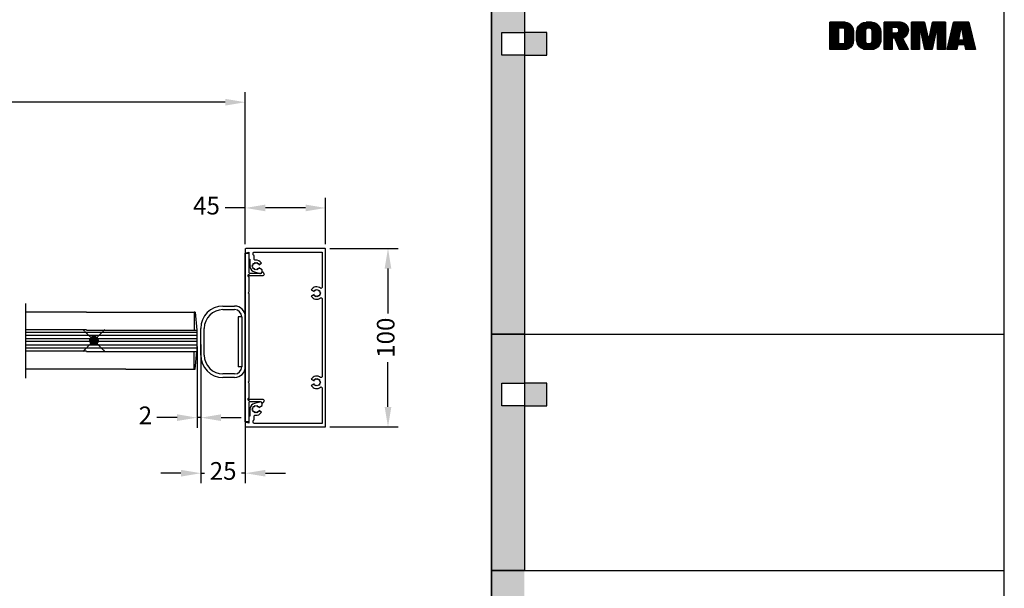
# Model space of a CAD drawing. Extents: x 1164 to 23743, y -44 to 3208.
# Drawn here: x 23191 to 23743, y 2256 to 2575 of the extents above; entities that cross this region are included whole.
import ezdxf

# ---------------------------------------------------------------- set-up
doc = ezdxf.new("R2010")
doc.units = 0
doc.header["$PDMODE"] = 35
doc.header["$PDSIZE"] = 1
for name, pattern in [('0', [0]), ('CENTER', [2, 1.25, -0.25, 0.25, -0.25]), ('HIDDEN', [0.375, 0.25, -0.125])]:
    doc.linetypes.add(name, pattern=pattern)
for name, color, linetype in [('Backgrounds', 7, 'Continuous'), ('DORMAFRAME', 7, 'Continuous'), ('FF-SINGLE-RIGHT-SG$0$CS008', 7, 'Continuous'), ('FF-SINGLE-RIGHT-SG$0$CS4', 1, 'Continuous'), ('FRAME', 3, 'Continuous'), ('LOGO', 7, '0'), ('TEXT', 3, 'Continuous')]:
    doc.layers.add(name, color=color, linetype=linetype)
doc.styles.add('border', font='romand.shx')
doc.styles.add('FF-SINGLE-RIGHT-SG$0$ARIAL', font='ARIAL.TTF', dxfattribs={"oblique": 4})
doc.dimstyles.new('FF-SINGLE-RIGHT-SG$0$Elevation', dxfattribs={"dimscale": 4.5, "dimtxt": 2.5, "dimasz": 2.5, "dimexe": 1.25, "dimexo": 0.625, "dimtad": 0, "dimdec": 0, "dimtxsty": 'FF-SINGLE-RIGHT-SG$0$ARIAL', "dimcen": 2.5, "dimadec": 0, "dimazin": 0, "dimtfac": 1, "dimtdec": 0, "dimtmove": 0, "dimatfit": 3, "dimfxl": 0, "dimarcsym": 0})

# ---------------------------------------------------------------- blocks, each defined once
blk = doc.blocks.new('FF-SINGLE-RIGHT-SG$0$CS008')
at = {"layer": 'FF-SINGLE-RIGHT-SG$0$CS008'}
blk.add_lwpolyline([(94.5, 9), (94.5, 10.5), (0, 10.5), (0, 9, 0.414214), (0.5, 8.5), (10.75, 8.5, -0.414214), (11.25, 8), (11.25, 2, -0.291336), (10.67, 1.09, 0.619599), (10.66, 0.56), (11.55, 0.09, 0.564862), (12.65, 0.75), (12.65, 8.11, -3.326524), (13.04, 8.5), (21.85, 8.5), (22.25, 8.9), (22.65, 8.5), (71.85, 8.5), (72.25, 8.9), (72.65, 8.5), (81.46, 8.5, -3.326524), (81.85, 8.11), (81.85, 0.75, 0.564862), (82.95, 0.09), (83.84, 0.56, 0.619599), (83.83, 1.09, -0.291336), (83.25, 2), (83.25, 8, -0.414214), (83.75, 8.5), (94, 8.5, 0.414214)], format="xyb", close=True, dxfattribs=at)
blk = doc.blocks.new('FF-SINGLE-RIGHT-SG$0$cs004')
at = {"layer": 'FF-SINGLE-RIGHT-SG$0$CS4'}
blk.add_lwpolyline([(90.87, 4.49), (90.55, 3.94), (90, 4.26), (89.45, 3.94), (89.13, 4.49), (88.49, 4.49), (88.49, 5.13), (87.94, 5.45), (88.26, 6), (87.94, 6.55), (88.49, 6.87), (88.49, 7.51), (89.13, 7.51), (88.04, 9.4), (87, 9.4, 0.493145), (86.03, 8.14), (86.85, 5.09, 0.293465), (89.65, 2.55), (90, 2.9), (90.4, 2.5), (94, 2.5), (94, 2), (97.96, 2), (97.51, 0.31, 0.493145), (97.75, 0), (99.5, 0, 0.414214), (100, 0.5), (100, 44.5, 0.414214), (99.5, 45), (0.5, 45, 0.414214), (0, 44.5), (0, 0.5, 0.414214), (0.5, 0), (2.25, 0, 0.493145), (2.49, 0.31), (2.04, 2), (6, 2), (6, 2.5), (9.6, 2.5), (10, 2.9), (10.35, 2.55, 0.293465), (13.15, 5.09), (13.97, 8.14, 0.493145), (13, 9.4), (11.96, 9.4), (10.87, 7.51), (11.51, 7.51), (11.51, 6.87), (12.06, 6.55), (11.74, 6), (12.06, 5.45), (11.51, 5.13), (11.51, 4.49), (10.87, 4.49), (10.55, 3.94), (10, 4.26), (9.45, 3.94), (9.13, 4.49), (8.49, 4.49), (8.49, 5.13), (7.94, 5.45), (8.26, 6), (7.94, 6.55), (8.49, 6.87), (8.49, 7.51), (9.13, 7.51), (8.25, 9.03, 0.301826), (6.53, 5.56, -0.451416), (6.03, 5), (4, 5, -0.414214), (3.5, 4.5), (2.5, 4.5, -0.414214), (2, 5), (2, 43), (21.88, 43, -0.629016), (22.27, 42.19, 0.459326), (23.25, 36.97), (24.13, 38.49), (23.49, 38.49), (23.49, 39.13), (22.94, 39.45), (23.26, 40), (22.94, 40.55), (23.49, 40.87), (23.49, 41.51), (24.13, 41.51), (24.45, 42.06), (25, 41.74), (25.55, 42.06), (25.87, 41.51), (26.51, 41.51), (26.51, 40.87), (27.06, 40.55), (26.74, 40), (27.06, 39.45), (26.51, 39.13), (26.51, 38.49), (25.87, 38.49), (26.75, 36.97, 0.459326), (27.73, 42.19, -0.629016), (28.12, 43), (71.88, 43, -0.629016), (72.27, 42.19, 0.459326), (73.25, 36.97), (74.13, 38.49), (73.49, 38.49), (73.49, 39.13), (72.94, 39.45), (73.26, 40), (72.94, 40.55), (73.49, 40.87), (73.49, 41.51), (74.13, 41.51), (74.45, 42.06), (75, 41.74), (75.55, 42.06), (75.87, 41.51), (76.51, 41.51), (76.51, 40.87), (77.06, 40.55), (76.74, 40), (77.06, 39.45), (76.51, 39.13), (76.51, 38.49), (75.87, 38.49), (76.75, 36.97, 0.459326), (77.73, 42.19, -0.629016), (78.12, 43), (98, 43), (98, 5, -0.414214), (97.5, 4.5), (96.5, 4.5, -0.414214), (96, 5), (93.97, 5, -0.451416), (93.47, 5.56, 0.301826), (91.75, 9.03), (90.87, 7.51), (91.51, 7.51), (91.51, 6.87), (92.06, 6.55), (91.74, 6), (92.06, 5.45), (91.51, 5.13), (91.51, 4.49)], format="xyb", close=True, dxfattribs=at)
blk = doc.blocks.new('*D82')
at = {"color": 0, "lineweight": -2}
for p, q in [((23364.76, 2446.35), (23403, 2446.35)), ((23397.38, 2435.1), (23397.38, 2409.97)), ((23397.38, 2357.6), (23397.38, 2382.73)), ((23364.76, 2346.35), (23403, 2346.35))]:
    blk.add_line(p, q, dxfattribs=at)
at = {"color": 0}
for points in [[(23395.5, 2435.1), (23399.25, 2435.1), (23397.38, 2446.35)], [(23395.5, 2357.6), (23399.25, 2357.6), (23397.38, 2346.35)]]:
    blk.add_solid(points, dxfattribs=at)
at = {"layer": 'Defpoints', "color": 0}
for p in [(23361.94, 2446.35), (23397.38, 2446.35), (23361.94, 2346.35)]:
    blk.add_point(p, dxfattribs=at)
at = {"color": 0, "insert": (23397.38, 2396.35), "char_height": 9.9, "attachment_point": 5, "rotation": 90, "style": 'FF-SINGLE-RIGHT-SG$0$ARIAL'}
blk.add_mtext('100', dxfattribs=at)
blk = doc.blocks.new('*D83')
at = {"color": 0, "lineweight": -2}
for p, q in [((23317.44, 2448.66), (23317.44, 2474.66)), ((23362.44, 2448.66), (23362.44, 2474.66)), ((23317.44, 2469.03), (23306.19, 2469.03)), ((23351.19, 2469.03), (23328.69, 2469.03))]:
    blk.add_line(p, q, dxfattribs=at)
at = {"color": 0}
for points in [[(23328.69, 2470.91), (23328.69, 2467.16), (23317.44, 2469.03)], [(23351.19, 2470.91), (23351.19, 2467.16), (23362.44, 2469.03)]]:
    blk.add_solid(points, dxfattribs=at)
at = {"layer": 'Defpoints', "color": 0}
for p in [(23317.44, 2469.03), (23317.44, 2445.85), (23362.44, 2445.85)]:
    blk.add_point(p, dxfattribs=at)
at = {"color": 0, "insert": (23295.7, 2469.03), "char_height": 9.9, "attachment_point": 5, "style": 'FF-SINGLE-RIGHT-SG$0$ARIAL'}
blk.add_mtext('45', dxfattribs=at)
blk = doc.blocks.new('#NewBorder3')
at = {"layer": 'Backgrounds'}
h = blk.add_hatch(color=256, dxfattribs=at)
h.paths.add_polyline_path([(839.22, -14), (827.19, -14), (827.19, -26.01), (839.22, -26.01)])
h.paths.add_polyline_path([(827.19, -26.01), (815.17, -26.01), (815.17, -14), (827.19, -14), (827.19, 30.3), (809.61, 30.3), (809.61, -174.9), (827.19, -174.9)])
h = blk.add_hatch(color=256, dxfattribs=at)
h.paths.add_polyline_path([(839.22, -201.08), (827.19, -201.08), (827.19, -213.1), (839.22, -213.1)])
h.paths.add_polyline_path([(827.19, -213.1), (815.17, -213.1), (815.17, -201.08), (827.19, -201.08), (827.19, -174.9), (809.61, -174.9), (809.61, -300.9), (827.19, -300.9)])
h = blk.add_hatch(color=256, dxfattribs=at)
h.paths.add_polyline_path([(839.22, -327.08), (827.19, -327.08), (827.19, -339.1), (839.22, -339.1)])
h.paths.add_polyline_path([(827.19, -339.1), (815.17, -339.1), (815.17, -327.08), (827.19, -327.08), (827.19, -300.9), (809.61, -300.9), (809.61, -426.9), (827.19, -426.9)])
for points in [[(809.61, 30.3), (827.19, 30.3), (827.19, -174.9), (809.61, -174.9)], [(815.17, -14), (827.19, -14), (827.19, -26.01), (815.17, -26.01)], [(839.22, -14), (827.19, -14), (827.19, -26.01), (839.22, -26.01)], [(809.61, -174.9), (827.19, -174.9), (827.19, -300.9), (809.61, -300.9)], [(815.17, -201.08), (827.19, -201.08), (827.19, -213.1), (815.17, -213.1)], [(839.22, -201.08), (827.19, -201.08), (827.19, -213.1), (839.22, -213.1)]]:
    blk.add_lwpolyline(points, close=True, dxfattribs=at)
at = {"layer": 'DORMAFRAME', "color": 7}
for p, q in [((809.61, -722.1), (809.61, 235.5)), ((1083.21, -722.1), (1083.21, 235.5)), ((809.61, -174.9), (1083.21, -174.9)), ((809.61, -300.9), (1083.21, -300.9))]:
    blk.add_line(p, q, dxfattribs=at)
at = {"layer": 'LOGO', "color": 7}
for points in [[(998.08, -8.41), (990.2, -8.41)], [(1002.7, -18.33), (1002.65, -19.01), (1002.49, -19.72), (1002.21, -20.42), (1001.82, -21.08), (1001.31, -21.68), (1000.72, -22.18), (1000.05, -22.58), (999.35, -22.86), (997.96, -23.07), (990.2, -23.07), (990.2, -8.41), (997.96, -8.41), (997.96, -8.41), (998.65, -8.46), (999.35, -8.62), (1000.05, -8.9), (1000.72, -9.29), (1001.31, -9.8), (1001.82, -10.4), (1002.21, -11.06), (1002.49, -11.76), (1002.7, -13.15), (1002.7, -18.33)], [(990.2, -8.76), (999.75, -8.76)], [(1000.45, -9.12), (990.2, -9.12)], [(990.2, -9.47), (1000.95, -9.47)], [(1001.33, -9.82), (990.2, -9.82)], [(990.2, -10.17), (1001.65, -10.17)], [(1017.36, -17.89), (1017.3, -18.64), (1017.13, -19.41), (1016.83, -20.18), (1016.39, -20.9), (1015.84, -21.55), (1015.19, -22.1), (1014.47, -22.54), (1013.71, -22.84), (1012.19, -23.07), (1009.6, -23.07), (1009.6, -23.07), (1008.85, -23.01), (1008.08, -22.84), (1007.31, -22.54), (1006.59, -22.1), (1005.94, -21.55), (1005.39, -20.9), (1004.96, -20.18), (1004.65, -19.41), (1004.42, -17.89), (1004.42, -13.58), (1004.42, -13.58), (1004.48, -12.83), (1004.65, -12.06), (1004.96, -11.3), (1005.39, -10.58), (1005.94, -9.93), (1006.59, -9.37), (1007.31, -8.94), (1008.08, -8.64), (1009.6, -8.41), (1012.19, -8.41), (1012.19, -8.41), (1012.93, -8.47), (1013.71, -8.64), (1014.47, -8.94), (1015.19, -9.37), (1015.84, -9.93), (1016.39, -10.58), (1016.83, -11.3), (1017.13, -12.06), (1017.36, -13.58), (1017.36, -17.89)], [(1005.71, -10.17), (1016.07, -10.17)], [(1015.73, -9.82), (1006.05, -9.82)], [(1006.47, -9.47), (1015.32, -9.47)], [(1014.79, -9.12), (1006.99, -9.12)], [(1007.72, -8.76), (1014.06, -8.76)], [(1012.3, -8.41), (1009.48, -8.41)], [(1027.81, -8.41), (1019.08, -8.41)], [(1019.08, -8.76), (1029.41, -8.76)], [(1030.07, -9.12), (1019.08, -9.12)], [(1019.08, -9.47), (1030.53, -9.47)], [(1030.89, -9.82), (1019.08, -9.82)], [(1019.08, -10.17), (1031.18, -10.17)], [(1040.63, -8.41), (1033.74, -8.41)], [(1038.05, -23.07), (1033.74, -23.07), (1033.74, -8.41), (1040.63, -8.41), (1042.53, -17.03), (1042.79, -17.03), (1043.05, -17.03), (1044.95, -8.41), (1051.84, -8.41), (1051.84, -23.07), (1047.53, -23.07), (1047.53, -12.29), (1047.1, -12.29), (1044.73, -23.07), (1040.85, -23.07), (1038.48, -12.29), (1038.05, -12.29), (1038.05, -23.07)], [(1033.74, -8.76), (1040.71, -8.76)], [(1040.79, -9.12), (1033.74, -9.12)], [(1033.74, -9.47), (1040.87, -9.47)], [(1040.94, -9.82), (1033.74, -9.82)], [(1033.74, -10.17), (1041.02, -10.17)], [(1044.56, -10.17), (1051.84, -10.17)], [(1051.84, -9.82), (1044.64, -9.82)], [(1044.71, -9.47), (1051.84, -9.47)], [(1051.84, -9.12), (1044.79, -9.12)], [(1044.87, -8.76), (1051.84, -8.76)], [(1051.84, -8.41), (1044.95, -8.41)], [(1052.7, -23.07), (1056.15, -8.41), (1064.34, -8.41), (1067.79, -23.07), (1062.62, -23.07), (1062.15, -20.48), (1058.34, -20.48), (1057.88, -23.07), (1052.7, -23.07)], [(1055.74, -10.17), (1064.76, -10.17)], [(1064.67, -9.82), (1055.82, -9.82)], [(1055.9, -9.47), (1064.59, -9.47)], [(1064.51, -9.12), (1055.99, -9.12)], [(1056.07, -8.76), (1064.42, -8.76)], [(1064.34, -8.41), (1056.15, -8.41)], [(1001.91, -10.52), (990.2, -10.52)], [(990.2, -10.88), (1002.12, -10.88)], [(1002.29, -11.23), (990.2, -11.23)], [(990.2, -11.58), (994.94, -11.58)], [(994.94, -11.93), (990.2, -11.93)], [(990.2, -12.28), (994.94, -12.28)], [(994.94, -12.64), (990.2, -12.64)], [(990.2, -12.99), (994.94, -12.99)], [(994.94, -13.34), (990.2, -13.34)], [(990.2, -13.69), (994.94, -13.69)], [(994.94, -14.04), (990.2, -14.04)], [(990.2, -14.39), (994.94, -14.39)], [(994.94, -14.75), (990.2, -14.75)], [(990.2, -15.1), (994.94, -15.1)], [(994.94, -15.45), (990.2, -15.45)], [(997.96, -19.19), (997.95, -19.31), (997.92, -19.44), (997.87, -19.57), (997.8, -19.69), (997.71, -19.8), (997.6, -19.89), (997.48, -19.96), (997.35, -20.01), (997.1, -20.05), (994.94, -20.05), (994.94, -11.43), (997.1, -11.43), (997.1, -11.43), (997.22, -11.44), (997.35, -11.47), (997.48, -11.52), (997.6, -11.59), (997.71, -11.68), (997.8, -11.79), (997.87, -11.91), (997.92, -12.04), (997.96, -12.29), (997.96, -19.19)], [(997.59, -11.58), (1002.44, -11.58)], [(1002.54, -11.93), (997.88, -11.93)], [(997.96, -12.28), (1002.62, -12.28)], [(1002.67, -12.64), (997.96, -12.64)], [(997.96, -12.99), (1002.7, -12.99)], [(1002.7, -13.34), (997.96, -13.34)], [(997.96, -13.69), (1002.7, -13.69)], [(1002.7, -14.04), (997.96, -14.04)], [(997.96, -14.39), (1002.7, -14.39)], [(1002.7, -14.75), (997.96, -14.75)], [(997.96, -15.1), (1002.7, -15.1)], [(1002.7, -15.45), (997.96, -15.45)], [(1004.42, -13.69), (1009.28, -13.69)], [(1009.28, -14.04), (1004.42, -14.04)], [(1004.42, -14.39), (1009.28, -14.39)], [(1009.28, -14.75), (1004.42, -14.75)], [(1004.42, -15.1), (1009.28, -15.1)], [(1009.28, -15.45), (1004.42, -15.45)], [(1009.28, -13.34), (1004.43, -13.34)], [(1004.46, -12.99), (1009.28, -12.99)], [(1009.3, -12.64), (1004.51, -12.64)], [(1004.59, -12.28), (1009.41, -12.28)], [(1009.64, -11.93), (1004.7, -11.93)], [(1004.83, -11.58), (1010.09, -11.58)], [(1016.79, -11.23), (1004.99, -11.23)], [(1005.19, -10.88), (1016.59, -10.88)], [(1016.36, -10.52), (1005.43, -10.52)], [(1012.51, -18.58), (1012.49, -18.8), (1012.44, -19.01), (1012.36, -19.23), (1012.24, -19.44), (1012.08, -19.62), (1011.9, -19.78), (1011.69, -19.9), (1011.47, -19.98), (1011.04, -20.05), (1010.74, -20.05), (1010.74, -20.05), (1010.53, -20.03), (1010.31, -19.98), (1010.09, -19.9), (1009.89, -19.78), (1009.7, -19.62), (1009.55, -19.44), (1009.43, -19.23), (1009.34, -19.01), (1009.28, -18.58), (1009.28, -12.89), (1009.28, -12.89), (1009.29, -12.68), (1009.34, -12.46), (1009.43, -12.25), (1009.55, -12.04), (1009.7, -11.86), (1009.89, -11.7), (1010.09, -11.58), (1010.31, -11.49), (1010.74, -11.43), (1011.04, -11.43), (1011.04, -11.43), (1011.25, -11.44), (1011.47, -11.49), (1011.69, -11.58), (1011.89, -11.7), (1012.08, -11.86), (1012.24, -12.04), (1012.36, -12.25), (1012.44, -12.46), (1012.51, -12.89), (1012.51, -18.58)], [(1011.69, -11.58), (1016.96, -11.58)], [(1017.09, -11.93), (1012.15, -11.93)], [(1012.37, -12.28), (1017.19, -12.28)], [(1017.27, -12.64), (1012.48, -12.64)], [(1012.51, -12.99), (1017.32, -12.99)], [(1017.35, -13.34), (1012.51, -13.34)], [(1012.51, -13.69), (1017.36, -13.69)], [(1017.36, -14.04), (1012.51, -14.04)], [(1012.51, -14.39), (1017.36, -14.39)], [(1017.36, -14.75), (1012.51, -14.75)], [(1012.51, -15.1), (1017.36, -15.1)], [(1017.36, -15.45), (1012.51, -15.45)], [(1031.41, -10.52), (1019.08, -10.52)], [(1019.08, -10.88), (1031.6, -10.88)], [(1023.39, -11.23), (1019.08, -11.23)], [(1019.08, -11.58), (1023.39, -11.58)], [(1023.39, -11.93), (1019.08, -11.93)], [(1019.08, -12.28), (1023.39, -12.28)], [(1023.39, -12.64), (1019.08, -12.64)], [(1019.08, -12.99), (1023.39, -12.99)], [(1023.39, -13.34), (1019.08, -13.34)], [(1019.08, -13.69), (1023.39, -13.69)], [(1023.39, -14.04), (1019.08, -14.04)], [(1019.08, -14.39), (1031.71, -14.39)], [(1031.56, -14.75), (1019.08, -14.75)], [(1019.08, -15.1), (1031.37, -15.1)], [(1031.14, -15.45), (1019.08, -15.45)], [(1026.84, -12.87), (1026.82, -13.09), (1026.78, -13.3), (1026.69, -13.52), (1026.57, -13.72), (1026.41, -13.91), (1026.23, -14.07), (1026.02, -14.19), (1025.81, -14.27), (1025.37, -14.34), (1023.39, -14.34), (1023.39, -11.11), (1025.37, -11.11), (1025.37, -11.11), (1025.59, -11.12), (1025.81, -11.17), (1026.02, -11.26), (1026.23, -11.38), (1026.41, -11.53), (1026.57, -11.72), (1026.69, -11.92), (1026.78, -12.14), (1026.84, -12.57), (1026.84, -12.87)], [(1031.75, -11.23), (1025.96, -11.23)], [(1031.83, -14.04), (1026.26, -14.04)], [(1026.45, -11.58), (1031.86, -11.58)], [(1026.59, -13.69), (1031.91, -13.69)], [(1031.94, -11.93), (1026.7, -11.93)], [(1031.97, -13.34), (1026.76, -13.34)], [(1026.81, -12.28), (1031.99, -12.28)], [(1032.01, -12.64), (1026.84, -12.64)], [(1026.84, -12.99), (1032.01, -12.99)], [(1041.1, -10.52), (1033.74, -10.52)], [(1033.74, -10.88), (1041.18, -10.88)], [(1041.25, -11.23), (1033.74, -11.23)], [(1033.74, -11.58), (1041.33, -11.58)], [(1041.41, -11.93), (1033.74, -11.93)], [(1033.74, -12.28), (1041.49, -12.28)], [(1038.05, -12.64), (1033.74, -12.64)], [(1033.74, -12.99), (1038.05, -12.99)], [(1038.05, -13.34), (1033.74, -13.34)], [(1033.74, -13.69), (1038.05, -13.69)], [(1038.05, -14.04), (1033.74, -14.04)], [(1033.74, -14.39), (1038.05, -14.39)], [(1038.05, -14.75), (1033.74, -14.75)], [(1033.74, -15.1), (1038.05, -15.1)], [(1038.05, -15.45), (1033.74, -15.45)], [(1041.56, -12.64), (1038.55, -12.64)], [(1038.63, -12.99), (1041.64, -12.99)], [(1041.72, -13.34), (1038.71, -13.34)], [(1038.79, -13.69), (1041.8, -13.69)], [(1041.87, -14.04), (1038.86, -14.04)], [(1038.94, -14.39), (1041.95, -14.39)], [(1042.03, -14.75), (1039.02, -14.75)], [(1039.1, -15.1), (1042.1, -15.1)], [(1042.18, -15.45), (1039.17, -15.45)], [(1046.4, -15.45), (1043.4, -15.45)], [(1043.47, -15.1), (1046.48, -15.1)], [(1046.56, -14.75), (1043.55, -14.75)], [(1043.63, -14.39), (1046.64, -14.39)], [(1046.71, -14.04), (1043.7, -14.04)], [(1043.78, -13.69), (1046.79, -13.69)], [(1046.87, -13.34), (1043.86, -13.34)], [(1043.94, -12.99), (1046.95, -12.99)], [(1047.02, -12.64), (1044.01, -12.64)], [(1044.09, -12.28), (1051.84, -12.28)], [(1051.84, -11.93), (1044.17, -11.93)], [(1044.25, -11.58), (1051.84, -11.58)], [(1051.84, -11.23), (1044.32, -11.23)], [(1044.4, -10.88), (1051.84, -10.88)], [(1051.84, -10.52), (1044.48, -10.52)], [(1051.84, -12.64), (1047.53, -12.64)], [(1047.53, -12.99), (1051.84, -12.99)], [(1051.84, -13.34), (1047.53, -13.34)], [(1047.53, -13.69), (1051.84, -13.69)], [(1051.84, -14.04), (1047.53, -14.04)], [(1047.53, -14.39), (1051.84, -14.39)], [(1051.84, -14.75), (1047.53, -14.75)], [(1047.53, -15.1), (1051.84, -15.1)], [(1051.84, -15.45), (1047.53, -15.45)], [(1059.25, -15.45), (1054.49, -15.45)], [(1054.58, -15.1), (1059.31, -15.1)], [(1059.37, -14.75), (1054.66, -14.75)], [(1054.74, -14.39), (1059.43, -14.39)], [(1059.5, -14.04), (1054.83, -14.04)], [(1054.91, -13.69), (1059.56, -13.69)], [(1059.63, -13.34), (1054.99, -13.34)], [(1055.07, -12.99), (1059.69, -12.99)], [(1059.75, -12.64), (1055.16, -12.64)], [(1055.24, -12.28), (1065.25, -12.28)], [(1065.17, -11.93), (1055.32, -11.93)], [(1055.41, -11.58), (1065.09, -11.58)], [(1065.01, -11.23), (1055.49, -11.23)], [(1055.57, -10.88), (1064.92, -10.88)], [(1064.84, -10.52), (1055.65, -10.52)], [(1058.8, -17.89), (1061.69, -17.89), (1060.68, -12.29), (1059.82, -12.29), (1058.8, -17.89)], [(1065.33, -12.64), (1060.74, -12.64)], [(1060.8, -12.99), (1065.42, -12.99)], [(1065.5, -13.34), (1060.87, -13.34)], [(1060.93, -13.69), (1065.58, -13.69)], [(1065.67, -14.04), (1060.99, -14.04)], [(1061.06, -14.39), (1065.75, -14.39)], [(1065.83, -14.75), (1061.12, -14.75)], [(1061.18, -15.1), (1065.91, -15.1)], [(1066, -15.45), (1061.24, -15.45)], [(990.2, -15.8), (994.94, -15.8)], [(994.94, -16.15), (990.2, -16.15)], [(990.2, -16.51), (994.94, -16.51)], [(994.94, -16.86), (990.2, -16.86)], [(990.2, -17.21), (994.94, -17.21)], [(994.94, -17.56), (990.2, -17.56)], [(990.2, -17.91), (994.94, -17.91)], [(994.94, -18.27), (990.2, -18.27)], [(990.2, -18.62), (994.94, -18.62)], [(994.94, -18.97), (990.2, -18.97)], [(990.2, -19.32), (994.94, -19.32)], [(994.94, -19.67), (990.2, -19.67)], [(990.2, -20.02), (994.94, -20.02)], [(1002.24, -20.38), (990.2, -20.38)], [(990.2, -20.73), (1002.05, -20.73)], [(997.3, -20.02), (1002.39, -20.02)], [(1002.51, -19.67), (997.81, -19.67)], [(997.95, -19.32), (1002.6, -19.32)], [(997.96, -15.8), (1002.7, -15.8)], [(1002.7, -16.15), (997.96, -16.15)], [(997.96, -16.51), (1002.7, -16.51)], [(1002.7, -16.86), (997.96, -16.86)], [(997.96, -17.21), (1002.7, -17.21)], [(1002.7, -17.56), (997.96, -17.56)], [(997.96, -17.91), (1002.7, -17.91)], [(1002.7, -18.27), (997.96, -18.27)], [(997.96, -18.62), (1002.69, -18.62)], [(1002.66, -18.97), (997.96, -18.97)], [(1004.42, -15.8), (1009.28, -15.8)], [(1009.28, -16.15), (1004.42, -16.15)], [(1004.42, -16.51), (1009.28, -16.51)], [(1009.28, -16.86), (1004.42, -16.86)], [(1004.42, -17.21), (1009.28, -17.21)], [(1009.28, -17.56), (1004.42, -17.56)], [(1004.42, -17.91), (1009.28, -17.91)], [(1009.28, -18.27), (1004.44, -18.27)], [(1004.48, -18.62), (1009.28, -18.62)], [(1009.33, -18.97), (1004.54, -18.97)], [(1004.63, -19.32), (1009.48, -19.32)], [(1009.76, -19.67), (1004.74, -19.67)], [(1004.89, -20.02), (1010.47, -20.02)], [(1016.72, -20.38), (1005.06, -20.38)], [(1005.27, -20.73), (1016.51, -20.73)], [(1011.31, -20.02), (1016.9, -20.02)], [(1017.04, -19.67), (1012.02, -19.67)], [(1012.31, -19.32), (1017.16, -19.32)], [(1017.25, -18.97), (1012.46, -18.97)], [(1012.51, -15.8), (1017.36, -15.8)], [(1017.36, -16.15), (1012.51, -16.15)], [(1012.51, -16.51), (1017.36, -16.51)], [(1017.36, -16.86), (1012.51, -16.86)], [(1012.51, -17.21), (1017.36, -17.21)], [(1017.36, -17.56), (1012.51, -17.56)], [(1012.51, -17.91), (1017.36, -17.91)], [(1017.34, -18.27), (1012.51, -18.27)], [(1012.51, -18.62), (1017.31, -18.62)], [(1019.08, -15.8), (1030.85, -15.8)], [(1030.5, -16.15), (1019.08, -16.15)], [(1019.08, -16.51), (1030.03, -16.51)], [(1029.37, -16.86), (1019.08, -16.86)], [(1019.08, -17.21), (1023.39, -17.21)], [(1023.39, -17.56), (1019.08, -17.56)], [(1019.08, -17.91), (1023.39, -17.91)], [(1023.39, -18.27), (1019.08, -18.27)], [(1019.08, -18.62), (1023.39, -18.62)], [(1023.39, -18.97), (1019.08, -18.97)], [(1019.08, -19.32), (1023.39, -19.32)], [(1023.39, -19.67), (1019.08, -19.67)], [(1019.08, -20.02), (1023.39, -20.02)], [(1023.39, -20.38), (1019.08, -20.38)], [(1019.08, -20.73), (1023.39, -20.73)], [(1024.93, -17.21), (1028.96, -17.21)], [(1029.14, -17.56), (1025.07, -17.56)], [(1025.21, -17.91), (1029.32, -17.91)], [(1029.51, -18.27), (1025.35, -18.27)], [(1025.49, -18.62), (1029.69, -18.62)], [(1029.87, -18.97), (1025.63, -18.97)], [(1025.77, -19.32), (1030.05, -19.32)], [(1030.24, -19.67), (1025.91, -19.67)], [(1026.05, -20.02), (1030.43, -20.02)], [(1030.61, -20.38), (1026.19, -20.38)], [(1026.34, -20.73), (1030.79, -20.73)], [(1033.74, -15.8), (1038.05, -15.8)], [(1038.05, -16.15), (1033.74, -16.15)], [(1033.74, -16.51), (1038.05, -16.51)], [(1038.05, -16.86), (1033.74, -16.86)], [(1033.74, -17.21), (1038.05, -17.21)], [(1038.05, -17.56), (1033.74, -17.56)], [(1033.74, -17.91), (1038.05, -17.91)], [(1038.05, -18.27), (1033.74, -18.27)], [(1033.74, -18.62), (1038.05, -18.62)], [(1038.05, -18.97), (1033.74, -18.97)], [(1033.74, -19.32), (1038.05, -19.32)], [(1038.05, -19.67), (1033.74, -19.67)], [(1033.74, -20.02), (1038.05, -20.02)], [(1038.05, -20.38), (1033.74, -20.38)], [(1033.74, -20.73), (1038.05, -20.73)], [(1039.25, -15.8), (1042.26, -15.8)], [(1042.34, -16.15), (1039.33, -16.15)], [(1039.41, -16.51), (1042.41, -16.51)], [(1042.49, -16.86), (1039.48, -16.86)], [(1039.56, -17.21), (1046.02, -17.21)], [(1045.94, -17.56), (1039.64, -17.56)], [(1039.71, -17.91), (1045.86, -17.91)], [(1045.79, -18.27), (1039.79, -18.27)], [(1039.87, -18.62), (1045.71, -18.62)], [(1045.63, -18.97), (1039.95, -18.97)], [(1040.02, -19.32), (1045.55, -19.32)], [(1045.48, -19.67), (1040.1, -19.67)], [(1040.18, -20.02), (1045.4, -20.02)], [(1045.32, -20.38), (1040.26, -20.38)], [(1040.33, -20.73), (1045.24, -20.73)], [(1046.09, -16.86), (1043.09, -16.86)], [(1043.16, -16.51), (1046.17, -16.51)], [(1046.25, -16.15), (1043.24, -16.15)], [(1043.32, -15.8), (1046.33, -15.8)], [(1047.53, -15.8), (1051.84, -15.8)], [(1051.84, -16.15), (1047.53, -16.15)], [(1047.53, -16.51), (1051.84, -16.51)], [(1051.84, -16.86), (1047.53, -16.86)], [(1047.53, -17.21), (1051.84, -17.21)], [(1051.84, -17.56), (1047.53, -17.56)], [(1047.53, -17.91), (1051.84, -17.91)], [(1051.84, -18.27), (1047.53, -18.27)], [(1047.53, -18.62), (1051.84, -18.62)], [(1051.84, -18.97), (1047.53, -18.97)], [(1047.53, -19.32), (1051.84, -19.32)], [(1051.84, -19.67), (1047.53, -19.67)], [(1047.53, -20.02), (1051.84, -20.02)], [(1051.84, -20.38), (1047.53, -20.38)], [(1047.53, -20.73), (1051.84, -20.73)], [(1053.25, -20.73), (1058.3, -20.73)], [(1067.15, -20.38), (1053.34, -20.38)], [(1053.42, -20.02), (1067.07, -20.02)], [(1066.99, -19.67), (1053.5, -19.67)], [(1053.59, -19.32), (1066.91, -19.32)], [(1066.83, -18.97), (1053.67, -18.97)], [(1053.75, -18.62), (1066.74, -18.62)], [(1066.66, -18.27), (1053.83, -18.27)], [(1053.91, -17.91), (1066.58, -17.91)], [(1058.87, -17.56), (1054, -17.56)], [(1054.08, -17.21), (1058.93, -17.21)], [(1058.99, -16.86), (1054.17, -16.86)], [(1054.25, -16.51), (1059.06, -16.51)], [(1059.12, -16.15), (1054.33, -16.15)], [(1054.41, -15.8), (1059.18, -15.8)], [(1061.31, -15.8), (1066.08, -15.8)], [(1066.16, -16.15), (1061.37, -16.15)], [(1061.44, -16.51), (1066.25, -16.51)], [(1066.33, -16.86), (1061.5, -16.86)], [(1061.56, -17.21), (1066.41, -17.21)], [(1066.49, -17.56), (1061.63, -17.56)], [(1062.2, -20.73), (1067.24, -20.73)], [(1001.82, -21.08), (990.2, -21.08)], [(990.2, -21.43), (1001.54, -21.43)], [(1001.21, -21.78), (990.2, -21.78)], [(990.2, -22.14), (1000.78, -22.14)], [(1000.23, -22.49), (990.2, -22.49)], [(990.2, -22.84), (999.41, -22.84)], [(1016.26, -21.08), (1005.52, -21.08)], [(1005.83, -21.43), (1015.96, -21.43)], [(1015.6, -21.78), (1006.19, -21.78)], [(1006.64, -22.14), (1015.15, -22.14)], [(1014.57, -22.49), (1007.22, -22.49)], [(1008.08, -22.84), (1013.7, -22.84)], [(1023.39, -21.08), (1019.08, -21.08)], [(1019.08, -21.43), (1023.39, -21.43)], [(1023.39, -21.78), (1019.08, -21.78)], [(1019.08, -22.14), (1023.39, -22.14)], [(1023.39, -22.49), (1019.08, -22.49)], [(1019.08, -22.84), (1023.39, -22.84)], [(1030.98, -21.08), (1026.48, -21.08)], [(1026.62, -21.43), (1031.16, -21.43)], [(1031.34, -21.78), (1026.76, -21.78)], [(1026.9, -22.14), (1031.52, -22.14)], [(1031.71, -22.49), (1027.04, -22.49)], [(1027.18, -22.84), (1031.9, -22.84)], [(1038.05, -21.08), (1033.74, -21.08)], [(1033.74, -21.43), (1038.05, -21.43)], [(1038.05, -21.78), (1033.74, -21.78)], [(1033.74, -22.14), (1038.05, -22.14)], [(1038.05, -22.49), (1033.74, -22.49)], [(1033.74, -22.84), (1038.05, -22.84)], [(1045.17, -21.08), (1040.41, -21.08)], [(1040.49, -21.43), (1045.09, -21.43)], [(1045.01, -21.78), (1040.57, -21.78)], [(1040.65, -22.14), (1044.93, -22.14)], [(1044.86, -22.49), (1040.72, -22.49)], [(1040.8, -22.84), (1044.78, -22.84)], [(1051.84, -21.08), (1047.53, -21.08)], [(1047.53, -21.43), (1051.84, -21.43)], [(1051.84, -21.78), (1047.53, -21.78)], [(1047.53, -22.14), (1051.84, -22.14)], [(1051.84, -22.49), (1047.53, -22.49)], [(1047.53, -22.84), (1051.84, -22.84)], [(1052.76, -22.84), (1057.92, -22.84)], [(1057.98, -22.49), (1052.84, -22.49)], [(1052.92, -22.14), (1058.04, -22.14)], [(1058.11, -21.78), (1053.01, -21.78)], [(1053.09, -21.43), (1058.17, -21.43)], [(1058.23, -21.08), (1053.17, -21.08)], [(1067.32, -21.08), (1062.26, -21.08)], [(1062.32, -21.43), (1067.4, -21.43)], [(1067.49, -21.78), (1062.39, -21.78)], [(1062.45, -22.14), (1067.57, -22.14)], [(1067.65, -22.49), (1062.51, -22.49)], [(1062.58, -22.84), (1067.74, -22.84)]]:
    blk.add_lwpolyline(points, dxfattribs=at)
blk.add_lwpolyline([(1019.08, -23.07), (1019.08, -8.41), (1027.7, -8.41, -0.414198), (1032.01, -12.72, -0.345135), (1028.9, -17.03), (1028.86, -17.03), (1032.01, -23.07), (1027.27, -23.07), (1024.86, -17.03), (1023.39, -17.03), (1023.39, -23.07), (1019.08, -23.07)], format="xyb", dxfattribs=at)
at = {"layer": 'Backgrounds', "color": 7, "style": 'border'}
for tag, p in [('PROJECT1', (845.83, -336.68)), ('PROJECT2', (845.83, -352.87)), ('PROJECT3', (845.83, -369.06)), ('PROJECT4', (845.83, -385.25)), ('PROJECT5', (845.83, -401.44)), ('PROJECT6', (845.83, -417.63)), ('DRAWINGTITLE1', (847.95, -470.68)), ('DRAWINGTITLE2', (847.95, -486.87)), ('DRAWINGTITLE3', (847.95, -503.06)), ('DRAWINGTITLE4', (847.95, -519.26)), ('DRAWINGTITLE5', (847.95, -535.45))]:
    blk.add_attdef(tag, p, '', height=10, dxfattribs=at)
at = {"layer": 'Backgrounds', "color": 7, "style": 'border', "flags": 2}
blk.add_attdef('DRAWINGTITLE', (846.83, -451.42), '', height=10, dxfattribs=at)
at = {"layer": 'Backgrounds', "style": 'border'}
for tag, p in [('CURRENTREV', (984.47, -624.87)), ('DRAWINGNUMBER1', (829.04, -671.58)), ('DRAWINGNUMBER2', (829.04, -687.77)), ('SHEETXOFX', (864.16, -715.59))]:
    blk.add_attdef(tag, p, '', height=10, dxfattribs=at)
blk = doc.blocks.new('*D99')
at = {"color": 0, "lineweight": -2}
for p, q in [((23292.59, 2392.55), (23292.59, 2314.79)), ((23317.44, 2370.2), (23317.44, 2314.79)), ((23281.34, 2320.42), (23270.09, 2320.42)), ((23292.59, 2320.42), (23294.64, 2320.42)), ((23317.44, 2320.42), (23315.4, 2320.42)), ((23328.69, 2320.42), (23339.94, 2320.42))]:
    blk.add_line(p, q, dxfattribs=at)
at = {"color": 0}
for points in [[(23281.34, 2322.29), (23281.34, 2318.54), (23292.59, 2320.42)], [(23328.69, 2322.29), (23328.69, 2318.54), (23317.44, 2320.42)]]:
    blk.add_solid(points, dxfattribs=at)
at = {"layer": 'Defpoints', "color": 0}
for p in [(23292.59, 2395.36), (23317.44, 2373.01), (23292.59, 2320.42)]:
    blk.add_point(p, dxfattribs=at)
at = {"color": 0, "insert": (23305.02, 2320.42), "char_height": 9.9, "attachment_point": 5, "style": 'FF-SINGLE-RIGHT-SG$0$ARIAL'}
blk.add_mtext('25', dxfattribs=at)
blk = doc.blocks.new('*D100')
at = {"color": 0, "lineweight": -2}
for p, q in [((23290.44, 2391.37), (23290.44, 2345.93)), ((23292.59, 2391.05), (23292.59, 2345.93)), ((23279.19, 2351.55), (23267.94, 2351.55)), ((23292.59, 2351.55), (23290.44, 2351.55)), ((23303.84, 2351.55), (23315.09, 2351.55))]:
    blk.add_line(p, q, dxfattribs=at)
at = {"color": 0}
for points in [[(23279.19, 2353.43), (23279.19, 2349.68), (23290.44, 2351.55)], [(23303.84, 2353.43), (23303.84, 2349.68), (23292.59, 2351.55)]]:
    blk.add_solid(points, dxfattribs=at)
at = {"layer": 'Defpoints', "color": 0}
for p in [(23290.44, 2394.18), (23292.59, 2393.86), (23290.44, 2351.55)]:
    blk.add_point(p, dxfattribs=at)
at = {"color": 0, "insert": (23261.5, 2351.55), "char_height": 9.9, "attachment_point": 5, "style": 'FF-SINGLE-RIGHT-SG$0$ARIAL'}
blk.add_mtext('2', dxfattribs=at)
blk = doc.blocks.new('*D102')
at = {"color": 0, "lineweight": -2}
for p, q in [((22370.95, 2451.94), (22370.95, 2533.89)), ((23317.44, 2451.94), (23317.44, 2533.89)), ((22382.2, 2528.27), (22757.39, 2528.27)), ((23306.19, 2528.27), (22931, 2528.27))]:
    blk.add_line(p, q, dxfattribs=at)
at = {"color": 0}
for points in [[(22382.2, 2530.14), (22382.2, 2526.39), (22370.95, 2528.27)], [(23306.19, 2530.14), (23306.19, 2526.39), (23317.44, 2528.27)]]:
    blk.add_solid(points, dxfattribs=at)
at = {"layer": 'Defpoints', "color": 0}
for p in [(23317.44, 2528.27), (22370.95, 2449.12), (23317.44, 2449.12)]:
    blk.add_point(p, dxfattribs=at)
at = {"color": 0, "insert": (22844.2, 2528.27), "char_height": 9.9, "attachment_point": 5, "style": 'FF-SINGLE-RIGHT-SG$0$ARIAL'}
blk.add_mtext('JAMB TO JAMB MIN. 1630', dxfattribs=at)

msp = doc.modelspace()

# ---------------------------------------------------------------- hatches: boundary and pattern name
at = {"layer": 'FRAME', "linetype": 'Continuous', "ltscale": 25}
h = msp.add_hatch(color=3, dxfattribs=at)
h.paths.add_polyline_path([(23230.94, 2396.44, 0.198912), (23230.25, 2394.77, 0.198912), (23230.94, 2393.11), (23232.6, 2394.77)])
h.paths.add_polyline_path([(23234.26, 2393.11, 0.198912), (23234.95, 2394.77, 0.198912), (23234.26, 2396.44), (23232.6, 2394.77)])
at = {"layer": 'FRAME', "linetype": 'HIDDEN'}
h = msp.add_hatch(color=3, dxfattribs=at)
h.paths.add_polyline_path([(23234.24, 2396.44, 0.198912), (23232.58, 2397.13, 0.198912), (23230.92, 2396.44), (23232.58, 2394.78)])
h.paths.add_polyline_path([(23230.92, 2393.12, 0.198912), (23232.58, 2392.43, 0.198912), (23234.24, 2393.12), (23232.58, 2394.78)])

# ---------------------------------------------------------------- linework, layer by layer
for p, q in [((23317.44, 2446.31), (23317.44, 2416.23)), ((23317.44, 2373.19), (23317.44, 2418.27)), ((23317.44, 2418.27), (23317.44, 2373.19)), ((23228.51, 2410.7), (23194.22, 2410.7)), ((23228.51, 2410.7), (23288.85, 2410.7)), ((23289.37, 2410.7), (23288.86, 2410.7)), ((23288.96, 2400.53), (23288.96, 2410.7)), ((23290.44, 2400.53), (23289.47, 2410.7)), ((23304.94, 2414.06), (23311.44, 2414.06)), ((23304.94, 2412.06), (23311.44, 2412.06)), ((23313.44, 2408.06), (23313.44, 2380.06)), ((23315.44, 2408.06), (23313.44, 2408.06)), ((23315.44, 2408.06), (23315.44, 2380.06)), ((23317.44, 2408.06), (23317.44, 2380.06)), ((23228.51, 2400.66), (23194.22, 2400.66)), ((23228.51, 2400.6), (23290.29, 2400.6)), ((23290.44, 2388.69), (23290.44, 2400.53)), ((23292.44, 2386.56), (23292.44, 2401.56)), ((23294.44, 2386.56), (23294.44, 2401.56)), ((23228.51, 2399.19), (23194.22, 2399.19)), ((23228.51, 2397.59), (23194.22, 2397.59)), ((23228.51, 2395.78), (23194.22, 2395.78)), ((23228.51, 2394.18), (23194.22, 2394.18)), ((23290.44, 2399.19), (23228.51, 2399.19)), ((23290.44, 2397.59), (23228.51, 2397.59)), ((23290.44, 2395.78), (23228.51, 2395.78)), ((23290.44, 2394.18), (23228.51, 2394.18)), ((23228.51, 2392.23), (23194.22, 2392.23)), ((23228.51, 2390.54), (23194.22, 2390.54)), ((23228.51, 2388.73), (23194.22, 2388.73)), ((23290.44, 2392.23), (23228.51, 2392.23)), ((23290.44, 2390.54), (23228.51, 2390.54)), ((23228.51, 2388.67), (23290.28, 2388.67)), ((23288.85, 2378.63), (23288.85, 2388.69)), ((23289.37, 2378.63), (23290.33, 2388.69)), ((23250.51, 2378.64), (23194.22, 2378.64)), ((23250.51, 2378.63), (23288.85, 2378.63)), ((23288.85, 2378.63), (23289.37, 2378.63)), ((23315.44, 2380.06), (23313.44, 2380.06)), ((23311.44, 2376.06), (23304.94, 2376.06)), ((23311.44, 2374.06), (23304.94, 2374.06)), ((23317.44, 2376.43), (23317.44, 2346.35))]:
    msp.add_line(p, q)
for centre, radius, start, end in [((23304.94, 2401.56), 12.5, 90, 180), ((23304.94, 2401.56), 10.5, 90, 180), ((23311.44, 2408.06), 6, 0, 90), ((23311.44, 2408.06), 4, 0, 90), ((23304.94, 2386.56), 12.5, 180, 270), ((23304.94, 2386.56), 10.5, 180, 270), ((23311.44, 2380.06), 6, 270, 0), ((23311.44, 2380.06), 4, 270, 0)]:
    msp.add_arc(centre, radius, start, end)
at = {"layer": 'Backgrounds'}
msp.add_line((23194.22, 2415.5), (23194.22, 2373.73), dxfattribs=at)
at = {"layer": 'Defpoints'}
msp.add_lwpolyline([(22268.44, 2829.22), (23455.36, 2829.22), (23455.36, 1823.74), (22268.44, 1823.74)], close=True, dxfattribs=at)
at = {"layer": 'TEXT', "linetype": 'CENTER'}
for p, q in [((23226.44, 2400.93), (23238.75, 2388.62)), ((23226.44, 2388.62), (23238.75, 2400.93))]:
    msp.add_line(p, q, dxfattribs=at)
at = {"layer": 'TEXT', "linetype": 'HIDDEN'}
for p, q in [((23238.78, 2400.94), (23226.47, 2388.63)), ((23226.47, 2400.94), (23238.78, 2388.63))]:
    msp.add_line(p, q, dxfattribs=at)
msp.add_circle((23232.61, 2394.78), 2.35, dxfattribs=at)
at = {"layer": 'TEXT'}
msp.add_circle((23232.64, 2394.77), 2.35, dxfattribs=at)

# ---------------------------------------------------------------- block references
at = {"xscale": 1.049999999999272, "yscale": 1.049999999999955, "zscale": 1.05}
msp.add_blockref('#NewBorder3', (22605.27, 2581.95), dxfattribs=at)
at = {"rotation": 270}
msp.add_blockref('FF-SINGLE-RIGHT-SG$0$cs004', (23317.44, 2446.35), dxfattribs=at)
at = {"xscale": -1, "rotation": 90}
msp.add_blockref('FF-SINGLE-RIGHT-SG$0$CS008', (23327.94, 2443.72), dxfattribs=at)

# ---------------------------------------------------------------- dimensions: what is measured, and where the dimension line sits
for base, p1, p2, text, picture, middle in [((23317.44, 2528.27), (22370.95, 2449.12), (23317.44, 2449.12), 'JAMB TO JAMB MIN. 1630', '*D102', (22844.2, 2528.27)), ((23292.59, 2320.42), (23317.44, 2373.01), (23292.59, 2395.36), '25', '*D99', (23305.02, 2320.42))]:
    dim = msp.add_linear_dim(base=base, p1=p1, p2=p2, text=text, dimstyle='FF-SINGLE-RIGHT-SG$0$Elevation', override={"dimtxt": 2.2})
    dim.commit()
    dim.dimension.update_dxf_attribs({"geometry": picture, "text_midpoint": middle})
dim = msp.add_linear_dim(base=(23317.44, 2469.03), p1=(23362.44, 2445.85), p2=(23317.44, 2445.85), dimstyle='FF-SINGLE-RIGHT-SG$0$Elevation', override={"dimtxt": 2.2})
dim.commit()
dim.dimension.update_dxf_attribs({"geometry": '*D83', "text_midpoint": (23295.7, 2469.03)})
dim = msp.add_linear_dim(base=(23397.38, 2446.35), p1=(23361.94, 2346.35), p2=(23361.94, 2446.35), angle=90, dimstyle='FF-SINGLE-RIGHT-SG$0$Elevation', override={"dimtxt": 2.2})
dim.commit()
dim.dimension.update_dxf_attribs({"geometry": '*D82', "text_midpoint": (23397.38, 2396.35)})
dim = msp.add_linear_dim(base=(23290.44, 2351.55), p1=(23292.59, 2393.86), p2=(23290.44, 2394.18), text='2', dimstyle='FF-SINGLE-RIGHT-SG$0$Elevation', override={"dimtxt": 2.2})
dim.commit()
dim.dimension.update_dxf_attribs({"geometry": '*D100', "text_midpoint": (23261.5, 2351.55), "dimtype": 160})

doc.saveas('drawing.dxf')
